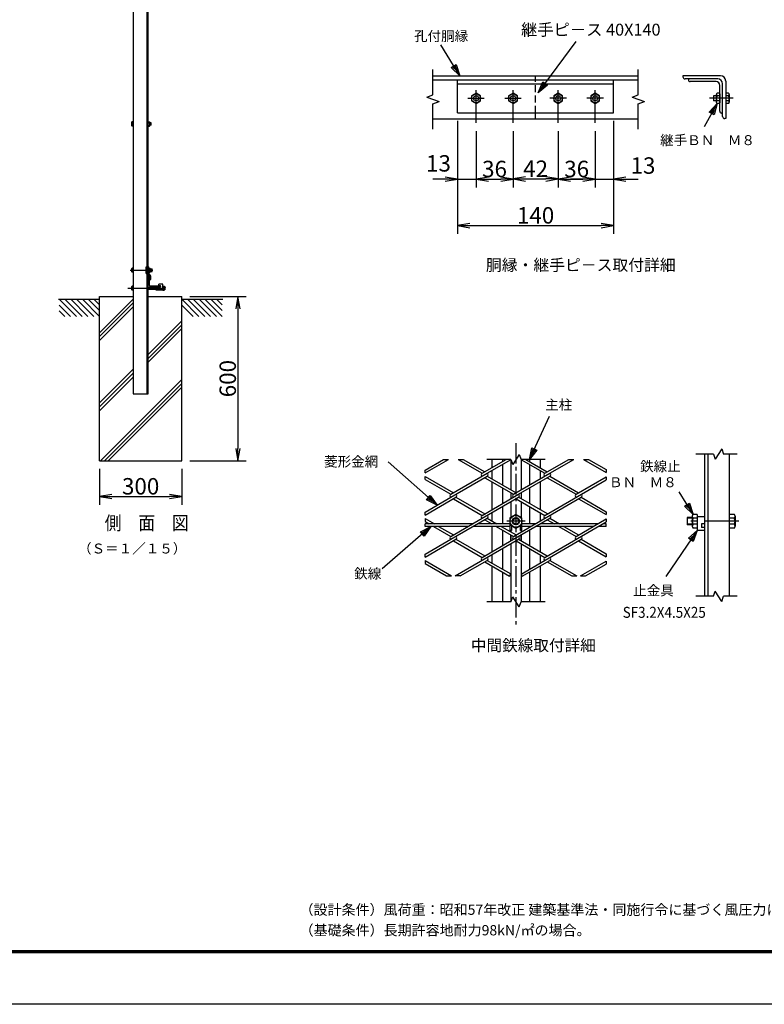
# Model space of a CAD drawing. Extents: x -47 to 8863, y 54 to 6354.
# Drawn here: x 4273 to 6993, y 54 to 3649 of the extents above; entities that cross this region are included whole.
import ezdxf
from ezdxf.enums import TextEntityAlignment as Align

# ---------------------------------------------------------------- set-up
doc = ezdxf.new("R2010")
doc.units = 0
doc.header["$LTSCALE"] = 100
doc.header["$MEASUREMENT"] = 0
doc.header["$PDMODE"] = 35
for name, pattern in [('CENTER', [2, 1.25, -0.25, 0.25, -0.25]), ('CENTER2', [1.125, 0.75, -0.125, 0.125, -0.125]), ('DASHED2', [0.375, 0.25, -0.125]), ('HIDDEN', [0.375, 0.25, -0.125])]:
    doc.linetypes.add(name, pattern=pattern)
doc.layers.get('0').update_dxf_attribs({"linetype": 'CONTINUOUS'})
doc.layers.get('DEFPOINTS').update_dxf_attribs({"linetype": 'CONTINUOUS'})
for name, color, linetype in [('1', 7, 'CONTINUOUS'), ('2', 7, 'CONTINUOUS'), ('D-TTL-TXT', 7, 'CONTINUOUS'), ('EXTCNT-L', 4, 'CONTINUOUS'), ('EXTCNT-LMEC0', 4, 'CONTINUOUS'), ('WAKU', 7, 'CONTINUOUS')]:
    doc.layers.add(name, color=color, linetype=linetype)
doc.styles.add('KNJYOKO', font='txt.shx', dxfattribs={"height": 1, "bigfont": 'bigfont'})
doc.styles.add('XT', font='txt.shx', dxfattribs={"width": 0.9, "bigfont": 'bigfont'})
doc.styles.add('ゴシック', font='txt')
doc.dimstyles.new('ISO1', dxfattribs={"dimscale": 15, "dimtxt": 4, "dimasz": 3, "dimexe": 2, "dimexo": 2, "dimgap": 0.5, "dimtad": 1, "dimdec": 1, "dimdsep": 46, "dimtxsty": 'XT', "dimblk": 'DARROWS', "dimcen": -1, "dimclrd": 2, "dimclre": 1, "dimclrt": 3, "dimadec": 0, "dimazin": 0, "dimtfac": 1, "dimtdec": 1, "dimtix": 1, "dimtmove": 2, "dimatfit": 3, "dimldrblk": 'DARROWS', "dimfxl": 1, "dimtvp": 0.875, "dimtolj": 1, "dimarcsym": 0})

# ---------------------------------------------------------------- blocks, each defined once
blk = doc.blocks.new('DARROWS')
at = {"color": 0}
for p, q in [((0, 0), (-1, 0.167)), ((-1, -0.167), (0, 0)), ((0, 0), (-0.999, 0))]:
    blk.add_line(p, q, dxfattribs=at)
blk = doc.blocks.new('*D22')
at = {"color": 1, "lineweight": -2, "transparency": 16777216}
for p, q in [((4564.5, 2008.4), (4564.5, 1877.7)), ((4864.5, 2008.4), (4864.5, 1877.7))]:
    blk.add_line(p, q, dxfattribs=at)
at = {"color": 2, "lineweight": -2, "transparency": 16777216}
blk.add_line((4609.5, 1907.7), (4819.5, 1907.7), dxfattribs=at)
at = {"layer": 'DEFPOINTS', "color": 0, "transparency": 16777216}
for p in [(4564.5, 2038.4), (4864.5, 2038.4), (4864.5, 1907.7)]:
    blk.add_point(p, dxfattribs=at)
at = {"color": 2, "lineweight": -2, "transparency": 16777216, "xscale": 45, "yscale": 45, "zscale": 45, "rotation": 180}
blk.add_blockref('DARROWS', (4564.5, 1907.7), dxfattribs=at)
at = {"color": 2, "lineweight": -2, "transparency": 16777216, "xscale": 45, "yscale": 45, "zscale": 45}
blk.add_blockref('DARROWS', (4864.5, 1907.7), dxfattribs=at)
at = {"color": 3, "transparency": 16777216, "insert": (4714.5, 1945.2), "char_height": 60, "attachment_point": 5, "style": 'XT'}
blk.add_mtext('\\A1;300', dxfattribs=at)
blk = doc.blocks.new('*D25')
at = {"layer": 'DEFPOINTS', "color": 0, "transparency": 16777216}
for p in [(4864.5, 2638.4), (4864.5, 2038.4), (5070.1, 2038.4)]:
    blk.add_point(p, dxfattribs=at)
at = {"layer": 'EXTCNT-L', "color": 1, "lineweight": -2, "transparency": 16777216}
for p, q in [((4894.5, 2638.4), (5100.1, 2638.4)), ((4894.5, 2038.4), (5100.1, 2038.4))]:
    blk.add_line(p, q, dxfattribs=at)
at = {"layer": 'EXTCNT-L', "color": 2, "lineweight": -2, "transparency": 16777216}
blk.add_line((5070.1, 2593.4), (5070.1, 2083.4), dxfattribs=at)
at = {"layer": 'EXTCNT-L', "color": 2, "lineweight": -2, "transparency": 16777216, "xscale": 45, "yscale": 45, "zscale": 45}
for p, rotation in [((5070.1, 2638.4), 90), ((5070.1, 2038.4), 270)]:
    blk.add_blockref('DARROWS', p, dxfattribs=dict(at, rotation=rotation))
at = {"layer": 'EXTCNT-L', "color": 3, "transparency": 16777216, "insert": (5032.6, 2338.4), "char_height": 60, "attachment_point": 5, "rotation": 90, "style": 'XT'}
blk.add_mtext('\\A1;600', dxfattribs=at)
blk = doc.blocks.new('*D65')
at = {"color": 1, "lineweight": -2, "transparency": 16777216}
for p, q in [((5939.7, 3242), (5939.7, 3036.4)), ((6074.7, 3242), (6074.7, 3036.4))]:
    blk.add_line(p, q, dxfattribs=at)
at = {"color": 2, "lineweight": -2, "transparency": 16777216}
blk.add_line((5984.7, 3066.4), (6029.7, 3066.4), dxfattribs=at)
at = {"layer": 'DEFPOINTS', "color": 0, "transparency": 16777216}
for p in [(5939.7, 3272), (6074.7, 3272), (6074.7, 3066.4)]:
    blk.add_point(p, dxfattribs=at)
at = {"color": 2, "lineweight": -2, "transparency": 16777216, "xscale": 45, "yscale": 45, "zscale": 45, "rotation": 180}
blk.add_blockref('DARROWS', (5939.7, 3066.4), dxfattribs=at)
at = {"color": 2, "lineweight": -2, "transparency": 16777216, "xscale": 45, "yscale": 45, "zscale": 45}
blk.add_blockref('DARROWS', (6074.7, 3066.4), dxfattribs=at)
at = {"color": 3, "transparency": 16777216, "insert": (6007.2, 3103.9), "char_height": 60, "attachment_point": 5, "style": 'XT'}
blk.add_mtext('\\A1;36', dxfattribs=at)
blk = doc.blocks.new('*D66')
at = {"color": 1, "lineweight": -2, "transparency": 16777216}
for p, q in [((6239.7, 3242), (6239.7, 3036.4)), ((6374.7, 3242), (6374.7, 3036.4))]:
    blk.add_line(p, q, dxfattribs=at)
at = {"color": 2, "lineweight": -2, "transparency": 16777216}
blk.add_line((6284.7, 3066.4), (6329.7, 3066.4), dxfattribs=at)
at = {"layer": 'DEFPOINTS', "color": 0, "transparency": 16777216}
for p in [(6239.7, 3272), (6374.7, 3272), (6374.7, 3066.4)]:
    blk.add_point(p, dxfattribs=at)
at = {"color": 2, "lineweight": -2, "transparency": 16777216, "xscale": 45, "yscale": 45, "zscale": 45, "rotation": 180}
blk.add_blockref('DARROWS', (6239.7, 3066.4), dxfattribs=at)
at = {"color": 2, "lineweight": -2, "transparency": 16777216, "xscale": 45, "yscale": 45, "zscale": 45}
blk.add_blockref('DARROWS', (6374.7, 3066.4), dxfattribs=at)
at = {"color": 3, "transparency": 16777216, "insert": (6307.2, 3103.9), "char_height": 60, "attachment_point": 5, "style": 'XT'}
blk.add_mtext('\\A1;36', dxfattribs=at)
blk = doc.blocks.new('*D67')
at = {"color": 1, "lineweight": -2, "transparency": 16777216}
for p, q in [((6074.7, 3242), (6074.7, 3037.4)), ((6239.7, 3242), (6239.7, 3037.4))]:
    blk.add_line(p, q, dxfattribs=at)
at = {"color": 2, "lineweight": -2, "transparency": 16777216}
blk.add_line((6119.7, 3067.4), (6194.7, 3067.4), dxfattribs=at)
at = {"layer": 'DEFPOINTS', "color": 0, "transparency": 16777216}
for p in [(6074.7, 3272), (6239.7, 3272), (6239.7, 3067.4)]:
    blk.add_point(p, dxfattribs=at)
at = {"color": 2, "lineweight": -2, "transparency": 16777216, "xscale": 45, "yscale": 45, "zscale": 45, "rotation": 180}
blk.add_blockref('DARROWS', (6074.7, 3067.4), dxfattribs=at)
at = {"color": 2, "lineweight": -2, "transparency": 16777216, "xscale": 45, "yscale": 45, "zscale": 45}
blk.add_blockref('DARROWS', (6239.7, 3067.4), dxfattribs=at)
at = {"color": 3, "transparency": 16777216, "insert": (6157.2, 3104.9), "char_height": 60, "attachment_point": 5, "style": 'XT'}
blk.add_mtext('\\A1;42', dxfattribs=at)
blk = doc.blocks.new('*D68')
at = {"color": 1, "lineweight": -2, "transparency": 16777216}
for p, q in [((6442.2, 3279.5), (6442.2, 3036.4)), ((6374.7, 3242), (6374.7, 3036.4))]:
    blk.add_line(p, q, dxfattribs=at)
at = {"color": 2, "lineweight": -2, "transparency": 16777216}
for p, q in [((6329.7, 3066.4), (6284.7, 3066.4)), ((6374.7, 3066.4), (6442.2, 3066.4)), ((6487.2, 3066.4), (6532.2, 3066.4))]:
    blk.add_line(p, q, dxfattribs=at)
at = {"layer": 'DEFPOINTS', "color": 0, "transparency": 16777216}
for p in [(6442.2, 3309.5), (6374.7, 3272), (6442.2, 3066.4)]:
    blk.add_point(p, dxfattribs=at)
at = {"color": 2, "lineweight": -2, "transparency": 16777216, "xscale": 45, "yscale": 45, "zscale": 45}
blk.add_blockref('DARROWS', (6374.7, 3066.4), dxfattribs=at)
at = {"color": 2, "lineweight": -2, "transparency": 16777216, "xscale": 45, "yscale": 45, "zscale": 45, "rotation": 180}
blk.add_blockref('DARROWS', (6442.2, 3066.4), dxfattribs=at)
at = {"color": 3, "transparency": 16777216, "insert": (6549.5, 3116.4), "char_height": 60, "attachment_point": 5, "style": 'XT'}
blk.add_mtext('\\A1;13', dxfattribs=at)
blk = doc.blocks.new('*D69')
at = {"color": 1, "lineweight": -2, "transparency": 16777216}
for p, q in [((5872.2, 3279.5), (5872.2, 2867)), ((6442.2, 3279.5), (6442.2, 2867))]:
    blk.add_line(p, q, dxfattribs=at)
at = {"color": 2, "lineweight": -2, "transparency": 16777216}
blk.add_line((5917.2, 2897), (6397.2, 2897), dxfattribs=at)
at = {"layer": 'DEFPOINTS', "color": 0, "transparency": 16777216}
for p in [(5872.2, 3309.5), (6442.2, 3309.5), (6442.2, 2897)]:
    blk.add_point(p, dxfattribs=at)
at = {"color": 2, "lineweight": -2, "transparency": 16777216, "xscale": 45, "yscale": 45, "zscale": 45, "rotation": 180}
blk.add_blockref('DARROWS', (5872.2, 2897), dxfattribs=at)
at = {"color": 2, "lineweight": -2, "transparency": 16777216, "xscale": 45, "yscale": 45, "zscale": 45}
blk.add_blockref('DARROWS', (6442.2, 2897), dxfattribs=at)
at = {"color": 3, "transparency": 16777216, "insert": (6157.2, 2934.5), "char_height": 60, "attachment_point": 5, "style": 'XT'}
blk.add_mtext('\\A1;140', dxfattribs=at)
blk = doc.blocks.new('*D70')
at = {"color": 1, "lineweight": -2, "transparency": 16777216}
for p, q in [((5872.2, 3279.5), (5872.2, 3036.4)), ((5939.7, 3242), (5939.7, 3036.4))]:
    blk.add_line(p, q, dxfattribs=at)
at = {"color": 2, "lineweight": -2, "transparency": 16777216}
for p, q in [((5827.2, 3066.4), (5782.2, 3066.4)), ((5872.2, 3066.4), (5939.7, 3066.4)), ((5984.7, 3066.4), (6029.7, 3066.4))]:
    blk.add_line(p, q, dxfattribs=at)
at = {"layer": 'DEFPOINTS', "color": 0, "transparency": 16777216}
for p in [(5872.2, 3309.5), (5939.7, 3272), (5939.7, 3066.4)]:
    blk.add_point(p, dxfattribs=at)
at = {"color": 2, "lineweight": -2, "transparency": 16777216, "xscale": 45, "yscale": 45, "zscale": 45}
blk.add_blockref('DARROWS', (5872.2, 3066.4), dxfattribs=at)
at = {"color": 2, "lineweight": -2, "transparency": 16777216, "xscale": 45, "yscale": 45, "zscale": 45, "rotation": 180}
blk.add_blockref('DARROWS', (5939.7, 3066.4), dxfattribs=at)
at = {"color": 3, "transparency": 16777216, "insert": (5802.5, 3124.4), "char_height": 60, "attachment_point": 5, "style": 'XT'}
blk.add_mtext('\\A1;13', dxfattribs=at)
blk = doc.blocks.new('*C40')
at = {"layer": '1', "color": 4, "linetype": 'Continuous'}
for p, q in [((5835.806209, 1867.185855), (5656.736396, 2025.306115)), ((5797.373348, 1887.114852), (5811.273212, 1902.856317)), ((5835.806209, 1867.185855), (5797.373348, 1887.114852)), ((5820.064744, 1881.08572), (5800.848314, 1891.050218)), ((5807.798246, 1898.920951), (5820.064744, 1881.08572)), ((5811.273212, 1902.856317), (5835.806209, 1867.185855))]:
    blk.add_line(p, q, dxfattribs=at)
blk = doc.blocks.new('*C43')
at = {"layer": '1', "color": 4, "linetype": 'Continuous'}
for p, q in [((5813.649533, 1789.862023), (5635.210518, 1634.492007)), ((5775.079108, 1770.200587), (5813.649533, 1789.862023)), ((5788.869246, 1754.362909), (5775.079108, 1770.200587)), ((5778.526643, 1766.241168), (5797.811855, 1776.071886)), ((5797.811855, 1776.071886), (5785.421711, 1758.322329)), ((5813.649533, 1789.862023), (5788.869246, 1754.362909))]:
    blk.add_line(p, q, dxfattribs=at)
blk = doc.blocks.new('*C39')
at = {"layer": '1', "color": 4, "linetype": 'Continuous'}
for p, q in [((6173.422001, 2034.205956), (6247.00064, 2192.464918)), ((6173.422001, 2034.205956), (6181.607455, 2076.717696)), ((6200.649985, 2067.864337), (6173.422001, 2034.205956)), ((6181.607455, 2076.717696), (6200.649985, 2067.864337)), ((6182.275361, 2053.248486), (6186.368087, 2074.504356)), ((6195.889353, 2070.077676), (6182.275361, 2053.248486))]:
    blk.add_line(p, q, dxfattribs=at)
blk = doc.blocks.new('*C42')
at = {"layer": '1', "color": 4, "linetype": 'Continuous'}
for p, q in [((6786.454952, 1775.368997), (6728.681976, 1691.034744)), ((6754.056123, 1746.653747), (6786.454952, 1775.368997)), ((6786.454952, 1775.368997), (6771.380809, 1734.785504)), ((6771.380809, 1734.785504), (6754.056123, 1746.653747)), ((6758.387295, 1743.686686), (6774.586709, 1758.044311)), ((6774.586709, 1758.044311), (6767.049638, 1737.752565))]:
    blk.add_line(p, q, dxfattribs=at)
blk = doc.blocks.new('*C41')
at = {"layer": '1', "color": 4, "linetype": 'Continuous'}
for p, q in [((6771.122159, 1833.702276), (6719.93045, 1916.222183)), ((6740.058976, 1863.857348), (6757.90409, 1874.927661)), ((6753.442812, 1872.160083), (6760.051846, 1851.54739)), ((6757.90409, 1874.927661), (6771.122159, 1833.702276)), ((6771.122159, 1833.702276), (6740.058976, 1863.857348)), ((6760.051846, 1851.54739), (6744.520255, 1866.624927))]:
    blk.add_line(p, q, dxfattribs=at)

msp = doc.modelspace()

# ---------------------------------------------------------------- linework, layer by layer
for p, q in [((4741.52765, 2723.20572), (4741.52765, 2678.20572)), ((4742.52765, 2717.90572), (4741.52765, 2717.90572)), ((4745.52765, 2714.90572), (4745.52765, 2679.90572)), ((4741.52765, 2672.90572), (4786.52765, 2672.90572)), ((4748.52765, 2676.90572), (4783.52765, 2676.90572)), ((4785.14347, 2672.50664), (4770.74347, 2672.50664)), ((4770.74347, 2661.10664), (4770.74347, 2672.50664)), ((4795.74347, 2661.10664), (4770.74347, 2661.10664)), ((4780.74347, 2677.70664), (4780.74347, 2682.70664)), ((4795.74347, 2682.70664), (4780.74347, 2682.70664)), ((4785.14347, 2677.70664), (4780.74347, 2677.70664)), ((4786.52765, 2672.90572), (4786.52765, 2673.90572)), ((4795.74347, 2661.10664), (4795.74347, 2682.70664))]:
    msp.add_line(p, q)
at = {"linetype": 'DASHED2'}
msp.add_line((4795.74347, 2664.30664), (4770.74347, 2664.30664), dxfattribs=at)
for centre, radius, start, end in [((4742.52765, 2714.90572), 3, 0, 90), ((4748.52765, 2679.90572), 3, 180, 270), ((4783.52765, 2673.90572), 3, 0, 90), ((4785.14347, 2675.10664), 2.6, 270, 90)]:
    msp.add_arc(centre, radius, start, end)
at = {"layer": '1', "color": 7, "linetype": 'Continuous'}
for p, q in [((4687.52681, 5653.40542), (4687.5273, 2283.4061)), ((4738.02663, 2283.40668), (4738.02614, 5653.40542)), ((4741.52666, 2283.40672), (4741.5262, 5653.40542)), ((5782.18507, 3444.45707), (6532.18502, 3444.45707)), ((5782.18507, 3429.45707), (6532.18502, 3429.45707)), ((5872.18506, 3309.45708), (5872.18506, 3429.45707)), ((6157.18459, 3429.45707), (6157.18459, 3444.45707)), ((6442.18503, 3309.45708), (6442.18503, 3429.45707)), ((5872.18506, 3414.45707), (6442.18503, 3414.45707)), ((5939.68506, 3380.58027), (5923.55667, 3371.26844)), ((5955.81345, 3371.26844), (5939.68506, 3380.58027)), ((6074.68505, 3380.58027), (6058.55667, 3371.26844)), ((6090.81344, 3371.26844), (6074.68505, 3380.58027)), ((6239.68504, 3380.58027), (6223.55665, 3371.26844)), ((6255.81343, 3371.26844), (6239.68504, 3380.58027)), ((6374.68503, 3380.58027), (6358.55665, 3371.26844)), ((6390.81342, 3371.26844), (6374.68503, 3380.58027)), ((6830.09394, 3380.57981), (6820.19617, 3380.57981)), ((6861.87555, 3380.57981), (6851.72052, 3380.57981)), ((5923.55667, 3371.26844), (5923.55667, 3352.64479)), ((5923.55667, 3352.64479), (5939.68506, 3343.33296)), ((5939.68506, 3343.33296), (5955.81345, 3352.64479)), ((5955.81345, 3352.64479), (5955.81345, 3371.26844)), ((6058.55667, 3371.26844), (6058.55667, 3352.64479)), ((6058.55667, 3352.64479), (6074.68505, 3343.33296)), ((6074.68505, 3343.33296), (6090.81344, 3352.64479)), ((6090.81344, 3352.64479), (6090.81344, 3371.26844)), ((6223.55665, 3371.26844), (6223.55665, 3352.64479)), ((6223.55665, 3352.64479), (6239.68504, 3343.33296)), ((6239.68504, 3343.33296), (6255.81343, 3352.64479)), ((6255.81343, 3352.64479), (6255.81343, 3371.26844)), ((6358.55665, 3371.26844), (6358.55665, 3352.64479)), ((6358.55665, 3352.64479), (6374.68503, 3343.33296)), ((6374.68503, 3343.33296), (6390.81342, 3352.64479)), ((6390.81342, 3352.64479), (6390.81342, 3371.26844)), ((6817.19462, 3371.26844), (6806.97367, 3371.26844)), ((6817.19553, 3352.64479), (6806.97367, 3352.64479)), ((6830.09348, 3371.26844), (6820.1948, 3371.26844)), ((6830.09394, 3352.64479), (6820.19617, 3352.64479)), ((6861.71808, 3371.26844), (6851.72052, 3371.2689)), ((6861.82749, 3352.64479), (6851.72052, 3352.64479)), ((6864.78418, 3375.96327), (6864.7851, 3348.03282)), ((5872.18506, 3309.45708), (6442.18503, 3309.45708)), ((6157.18505, 3286.95708), (6157.18505, 3309.45708)), ((6830.09394, 3343.33342), (6820.19709, 3343.33342)), ((6861.7634, 3343.33296), (6851.72052, 3343.33296)), ((5782.18507, 3286.95708), (6532.18502, 3286.95708)), ((4734.72767, 2722.4067), (4734.72788, 2746.40677)), ((4734.72788, 2746.4067), (4738.02762, 2746.40669)), ((4741.52767, 2722.40664), (4741.52788, 2746.40671)), ((4741.52768, 2746.40669), (4744.72788, 2746.40669)), ((4744.72768, 2723.37549), (4744.72788, 2746.40669)), ((4749.81211, 2739.20662), (4756.41198, 2739.20662)), ((4756.4118, 2729.60666), (4756.41198, 2739.20662)), ((4734.72767, 2722.4067), (4738.02761, 2722.4067)), ((4748.52767, 2711.90669), (4741.52767, 2722.40662)), ((4751.72767, 2712.87558), (4744.72768, 2723.37549)), ((4748.52683, 2700.90696), (4748.52767, 2711.90669)), ((4748.52683, 2700.90696), (4751.72683, 2700.90695)), ((4749.81193, 2729.60666), (4756.4118, 2729.60666)), ((4751.72683, 2700.90669), (4751.72766, 2712.87559)), ((4414.52824, 2628.40609), (4564.52823, 2628.40609)), ((4564.5264, 2638.40433), (4687.52721, 2638.40715)), ((4564.5264, 2038.40619), (4564.5264, 2638.40548)), ((4741.52659, 2638.40639), (4864.52639, 2638.40639)), ((4864.52685, 2038.40619), (4864.52639, 2638.40639)), ((4864.5273, 2628.40609), (5014.52729, 2628.40609)), ((4687.52727, 2283.4061), (4741.52666, 2283.40672)), ((6774.46293, 2063.09092), (6774.46248, 1543.40307)), ((6786.46275, 2063.09092), (6786.46275, 1543.40307)), ((6864.46293, 2063.09092), (6864.46247, 1543.40307)), ((4564.5264, 2038.40619), (4864.52685, 2038.40619)), ((5753.57997, 2004.53036), (5820.3686, 2043.09099)), ((5753.57997, 1993.77772), (5838.99272, 2043.09077)), ((5874.58338, 2043.09099), (5961.88486, 1992.68733)), ((5893.2075, 2043.09099), (5971.19715, 1998.06376)), ((5961.8844, 1992.6871), (6049.18588, 2043.09077)), ((5980.50852, 1992.68733), (6067.80954, 2043.09077)), ((5997.2439, 2043.09099), (5997.2439, 2013.10221)), ((6035.83383, 2024.62939), (6035.83154, 1949.99377)), ((6035.83429, 2043.09099), (6035.83383, 2035.38203)), ((6066.66375, 2043.09099), (6066.66421, 1932.19272)), ((6103.40112, 2043.09077), (6190.70259, 1992.68733)), ((6103.91198, 2043.09099), (6103.91152, 1931.82582)), ((6122.02432, 2043.09077), (6200.01396, 1998.0633)), ((6134.76296, 2043.09099), (6134.7625, 2035.73611)), ((6134.76296, 2024.98461), (6134.76296, 1949.63786)), ((6173.33321, 2043.09099), (6173.33321, 2013.46728)), ((6190.70259, 1992.68733), (6278.00361, 2043.09077)), ((6209.32671, 1992.68756), (6296.62864, 2043.09099)), ((6332.2216, 2043.09077), (6415.10428, 1995.23776)), ((6350.84113, 2043.09077), (6415.10428, 2005.98925)), ((5753.57951, 1980.84452), (5856.78828, 1921.25697)), ((5847.47554, 1905.12836), (5980.50897, 1981.93492)), ((5847.47599, 1915.88054), (5980.50897, 1992.6871)), ((5980.50852, 1981.93492), (6085.60556, 1921.25697)), ((5997.24435, 2002.3498), (5997.24435, 1972.27198)), ((6076.29419, 1915.88077), (6209.32717, 1992.68756)), ((6094.91693, 1915.88077), (6209.32625, 1981.93492)), ((6173.33321, 2002.71578), (6173.33275, 1971.90577)), ((6209.32671, 1981.93514), (6314.42375, 1921.2572)), ((6305.11192, 1915.88122), (6415.10428, 1979.3854)), ((5753.57951, 1970.09166), (5847.47599, 1915.88077)), ((5971.19669, 1976.55871), (6076.29419, 1915.88077)), ((5997.24481, 1961.51934), (5997.24527, 1859.48955)), ((6173.3323, 1961.15382), (6173.33138, 1859.85576)), ((6190.70305, 1839.07421), (6415.10428, 1968.63276)), ((6200.01488, 1976.55917), (6305.11192, 1915.88122)), ((5961.88532, 1839.07444), (6094.91738, 1915.88077)), ((6035.83154, 1939.24159), (6035.82971, 1881.76662)), ((6066.66421, 1921.44054), (6066.66421, 1899.56882)), ((6103.91152, 1921.07387), (6103.91152, 1899.93503)), ((6134.76296, 1938.88614), (6134.76296, 1882.12344)), ((5753.57951, 1850.91724), (5847.47599, 1905.12813)), ((5753.57997, 1840.16483), (5866.09965, 1905.12836)), ((5856.78782, 1899.75215), (5961.88532, 1839.07444)), ((5866.09965, 1905.12836), (5971.19715, 1844.45041)), ((5961.88532, 1828.32203), (6094.91738, 1905.12859)), ((6035.82925, 1871.01398), (6035.82742, 1807.74715)), ((6066.66421, 1888.81641), (6066.66375, 1831.8349)), ((6076.29419, 1762.26811), (6323.73558, 1905.12881)), ((6085.6051, 1899.75238), (6190.70259, 1839.07444)), ((6200.44106, 1844.20414), (6094.91738, 1905.12813)), ((6103.91152, 1889.18285), (6103.91152, 1831.83628)), ((6134.76296, 1871.37103), (6134.7625, 1807.74715)), ((6314.42421, 1899.75238), (6415.10428, 1841.62487)), ((6323.73558, 1905.12836), (6415.10383, 1852.37659)), ((5997.24527, 1848.73737), (5997.24573, 1818.65864)), ((6085.28833, 1842.588), (6063.63748, 1830.08785)), ((6106.93917, 1830.08785), (6085.28833, 1842.588)), ((6173.33184, 1849.10358), (6173.33138, 1818.29242)), ((6729.46294, 1835.50434), (6729.46294, 1799.67106)), ((6747.79591, 1842.58754), (6732.46312, 1842.58731)), ((6747.79637, 1842.58754), (6747.79591, 1784.25404)), ((6774.46293, 1834.25419), (6747.79637, 1834.25419)), ((6883.12412, 1842.58777), (6864.46293, 1842.58754)), ((6886.12888, 1835.51143), (6886.12934, 1799.65664)), ((5753.57997, 1827.2314), (5787.32722, 1807.74715)), ((5753.57997, 1816.47922), (5768.70357, 1807.74715)), ((5926.24842, 1807.74738), (5753.57997, 1807.74715)), ((5910.65974, 1798.74706), (5753.57997, 1798.74706)), ((5784.29362, 1798.74706), (5847.47554, 1762.26765)), ((5802.91636, 1798.74706), (5856.78828, 1767.64408)), ((5847.47599, 1751.51547), (5980.50852, 1828.32203)), ((5847.47599, 1762.26788), (5961.88486, 1828.32203)), ((6063.63794, 1798.74729), (5929.28339, 1798.74706)), ((6063.63794, 1807.74715), (5944.87207, 1807.74738)), ((5971.19715, 1822.94559), (5997.5213, 1807.74738)), ((5980.50897, 1828.32157), (6016.14404, 1807.74738)), ((5997.24527, 1798.74706), (5997.24664, 1705.87712)), ((5997.24573, 1807.906), (5997.24573, 1807.74738)), ((6013.10953, 1798.74706), (6076.29419, 1762.26765)), ((6031.73227, 1798.74706), (6085.60601, 1767.64408)), ((6035.82742, 1798.74706), (6035.82696, 1796.3834)), ((6063.63748, 1830.08785), (6063.63794, 1784.25426)), ((6063.63748, 1805.088), (6085.28833, 1792.58785)), ((6068.63809, 1802.20089), (6068.63809, 1784.25426)), ((6074.6206, 1798.74706), (6068.63809, 1798.74683)), ((6076.29373, 1751.51524), (6209.32625, 1828.3218)), ((6085.28833, 1792.58785), (6106.93917, 1805.088)), ((6101.93948, 1798.74729), (6095.95651, 1798.74706)), ((6101.93948, 1784.25404), (6101.93948, 1802.20135)), ((6106.93963, 1784.25404), (6106.93917, 1830.08785)), ((6155.06569, 1807.74715), (6106.93963, 1807.74738)), ((6139.47793, 1798.74729), (6106.93963, 1798.74729)), ((6134.76296, 1798.74729), (6134.76296, 1796.02543)), ((6368.29612, 1798.74706), (6158.10158, 1798.74729)), ((6173.33184, 1798.74729), (6173.33046, 1706.2431)), ((6383.88434, 1807.74715), (6173.69072, 1807.74761)), ((6190.70259, 1685.46086), (6415.10383, 1815.01941)), ((6200.01488, 1822.94582), (6226.33812, 1807.74738)), ((6209.32625, 1828.3218), (6244.96178, 1807.74738)), ((6241.92863, 1798.74706), (6305.11192, 1762.26788)), ((6260.55138, 1798.74706), (6314.42329, 1767.64385)), ((6305.11192, 1762.26788), (6415.10383, 1825.7716)), ((6415.10428, 1798.74706), (6386.91932, 1798.74706)), ((6415.10428, 1807.74715), (6402.50754, 1807.74692)), ((6711.1295, 1830.92075), (6711.12904, 1804.25419)), ((6729.46202, 1804.25419), (6711.12904, 1804.25419)), ((6729.46248, 1830.92075), (6711.1295, 1830.92075)), ((6747.79591, 1806.75426), (6732.4622, 1806.75403)), ((6747.79637, 1828.42136), (6732.46266, 1828.42113)), ((6762.79591, 1807.58739), (6762.79637, 1794.25411)), ((6774.46248, 1807.58716), (6762.79591, 1807.58739)), ((6883.1081, 1828.42113), (6864.46247, 1828.42113)), ((6883.1319, 1806.75426), (6864.46247, 1806.75426)), ((6035.82696, 1785.63099), (6035.82513, 1728.15075)), ((6068.63855, 1784.25426), (6063.63839, 1784.25426)), ((6066.66421, 1784.25404), (6066.66421, 1778.58006)), ((6066.66421, 1767.82765), (6066.66467, 1745.9557)), ((6066.66467, 1745.9557), (6066.66513, 1767.82673)), ((6106.93963, 1784.25404), (6101.93948, 1784.25404)), ((6103.91152, 1784.25404), (6103.91107, 1778.2127)), ((6103.91107, 1767.46052), (6103.91152, 1746.32214)), ((6103.91198, 1746.32237), (6103.91244, 1767.46075)), ((6134.76296, 1785.27256), (6134.76296, 1728.5101)), ((6747.79591, 1792.58785), (6732.4622, 1792.58762)), ((6774.46248, 1784.25404), (6747.79591, 1784.25404)), ((6774.46248, 1794.25411), (6762.79637, 1794.25411)), ((6883.18134, 1792.58762), (6864.46247, 1792.58762)), ((5753.57951, 1686.55194), (5866.09919, 1751.51524)), ((5753.57997, 1697.30389), (5847.47599, 1751.51524)), ((5856.78736, 1746.13926), (5961.8844, 1685.46132)), ((5863.22444, 1617.74755), (6094.91738, 1751.51524)), ((5866.09965, 1751.51547), (5971.19715, 1690.83752)), ((5961.88486, 1685.46132), (6076.29419, 1751.51524)), ((6066.66421, 1735.20329), (6066.66467, 1624.96671)), ((6085.60601, 1746.13926), (6190.70259, 1685.46109)), ((6094.91784, 1751.51524), (6200.01488, 1690.83729)), ((6103.91152, 1735.56973), (6103.91152, 1624.60004)), ((6103.91198, 1624.60027), (6323.73512, 1751.5157)), ((6314.42375, 1746.13903), (6415.10383, 1688.01083)), ((6323.73512, 1751.51501), (6415.10383, 1698.76324)), ((5997.24664, 1695.12494), (5997.24664, 1665.04483)), ((6035.82467, 1717.39834), (6035.82239, 1642.77326)), ((6134.76296, 1717.75769), (6134.76296, 1642.41231)), ((6173.33046, 1695.49069), (6173.33046, 1664.67885)), ((5753.57951, 1662.86656), (5831.72755, 1617.74755)), ((5753.57997, 1673.61851), (5850.35075, 1617.74755)), ((5881.84809, 1617.74755), (5980.50852, 1674.70891)), ((5971.19623, 1669.3327), (6062.0083, 1616.90297)), ((5980.50852, 1674.70891), (6066.66421, 1624.96694)), ((5997.24664, 1654.29242), (5997.24756, 1523.40315)), ((6108.5679, 1616.53585), (6209.32671, 1674.70914)), ((6173.33001, 1653.92621), (6173.32909, 1523.40315)), ((6200.01442, 1669.33293), (6289.36256, 1617.74755)), ((6209.32625, 1674.70914), (6307.98622, 1617.74755)), ((6320.86036, 1617.74755), (6415.10383, 1672.15893)), ((6339.48493, 1617.74755), (6415.10428, 1661.40607)), ((6035.82239, 1632.0213), (6035.81872, 1523.40337)), ((6066.66467, 1624.96671), (6066.66513, 1523.40337)), ((6103.91152, 1624.60004), (6103.91152, 1523.40315)), ((6134.7625, 1631.6599), (6134.76296, 1523.40337))]:
    msp.add_line(p, q, dxfattribs=at)
at = {"layer": '1', "color": 4, "linetype": 'Continuous'}
for p, q in [((6166.9052, 3382.1948), (6305.44141, 3569.5831)), ((5880.19547, 3444.45707), (5810.92713, 3556.93051)), ((5782.18507, 3374.58586), (5782.18507, 3466.95707)), ((5849.23046, 3474.71294), (5867.11146, 3485.7252)), ((5880.19547, 3444.45707), (5849.23046, 3474.71294)), ((5869.18322, 3462.33807), (5853.70071, 3477.46601)), ((5862.64121, 3482.97213), (5869.18322, 3462.33807)), ((5867.11146, 3485.7252), (5880.19547, 3444.45707)), ((6532.18502, 3374.58586), (6532.18502, 3466.95707)), ((6166.9052, 3382.1948), (6183.43017, 3422.20949)), ((6179.38927, 3399.08113), (6187.65175, 3419.08847)), ((6183.43017, 3422.20949), (6200.31649, 3409.72542)), ((6200.31649, 3409.72542), (6166.9052, 3382.1948)), ((6196.09491, 3412.84644), (6179.38927, 3399.08113)), ((5759.68507, 3366.39646), (5782.18507, 3374.58586)), ((5759.68507, 3366.39646), (5804.68461, 3350.01814)), ((5782.18461, 3341.82829), (5804.68507, 3350.01814)), ((6509.68502, 3366.39646), (6532.18502, 3374.58586)), ((6509.68502, 3366.39646), (6554.68502, 3350.01814)), ((6532.18502, 3341.82829), (6554.68502, 3350.01814)), ((5782.18507, 3249.45708), (5782.18507, 3341.82829)), ((6532.18502, 3249.45708), (6532.18502, 3341.82829)), ((6820.19709, 3343.33342), (6772.8625, 3258.07997)), ((6790.62949, 3311.71054), (6820.19709, 3343.33342)), ((6808.98938, 3301.51671), (6790.62949, 3311.71054)), ((6795.21946, 3309.16208), (6810.00326, 3324.97352)), ((6810.00326, 3324.97352), (6804.39941, 3304.06517)), ((6820.19709, 3343.33342), (6808.98938, 3301.51671)), ((4749.81194, 2738.24661), (4756.41214, 2738.24669)), ((4749.81193, 2730.56659), (4756.41197, 2730.56659)), ((4416.80802, 2628.40609), (4479.67911, 2565.535)), ((4438.02078, 2628.40609), (4500.89187, 2565.535)), ((4459.23447, 2628.40609), (4522.10556, 2565.535)), ((4480.44723, 2628.40609), (4543.31832, 2565.535)), ((4501.66092, 2628.40609), (4564.53201, 2565.535)), ((4522.8746, 2628.40609), (4564.53201, 2586.74868)), ((4544.08828, 2628.40609), (4564.53201, 2607.96236)), ((4687.52721, 2628.91012), (4564.5264, 2505.9069)), ((4864.52639, 2628.40609), (4927.39748, 2565.53408)), ((4885.73916, 2628.40609), (4948.61024, 2565.53408)), ((4906.95284, 2628.40609), (4969.82393, 2565.53408)), ((4928.16561, 2628.40609), (4991.03669, 2565.53408)), ((4949.37929, 2628.40609), (5012.25038, 2565.53408)), ((4970.59297, 2628.40609), (5012.25038, 2586.74777)), ((4991.80665, 2628.40609), (5012.25038, 2607.96145)), ((4416.80802, 2607.19241), (4458.46542, 2565.535)), ((4687.52721, 2614.76793), (4564.5264, 2491.7639)), ((4687.52722, 2600.62455), (4564.5264, 2477.62293)), ((4864.52639, 2607.19241), (4906.18379, 2565.53408)), ((4416.80802, 2585.9801), (4437.25403, 2565.535)), ((4741.52665, 2426.40633), (4864.52648, 2549.40678)), ((4741.52665, 2412.26356), (4864.52649, 2535.26434)), ((4741.52666, 2398.12112), (4864.52651, 2521.1216)), ((4564.5264, 2249.40518), (4687.52729, 2372.40669)), ((4564.5264, 2235.26196), (4687.52729, 2358.26379)), ((4564.5264, 2221.11996), (4687.52729, 2344.12148)), ((4567.88967, 2038.40619), (4864.5267, 2335.04792)), ((4582.03229, 2038.40619), (4864.52671, 2320.90597)), ((4596.17349, 2038.40619), (4864.52672, 2306.76364)), ((6097.13387, 2061.71465), (6073.44323, 2024.46734)), ((6097.13387, 2061.71465), (6103.91198, 2043.09099)), ((6806.57597, 2063.09069), (6742.59068, 2063.09069)), ((6806.57597, 2063.09069), (6813.35453, 2044.46703)), ((6837.04472, 2081.71434), (6813.35453, 2044.46703)), ((6837.04472, 2081.71434), (6843.82328, 2063.09069)), ((6893.15372, 2063.09046), (6843.82328, 2063.09069)), ((5820.3686, 2043.09099), (5838.99272, 2043.09077)), ((5874.58338, 2043.09099), (5893.2075, 2043.09099)), ((6066.66513, 2043.09099), (5978.62619, 2043.09099)), ((6066.66513, 2043.09099), (6073.44323, 2024.46734)), ((6191.95137, 2043.09099), (6103.91198, 2043.09099)), ((6278.00361, 2043.09077), (6296.62864, 2043.09099)), ((6332.2216, 2043.09077), (6350.84113, 2043.09077)), ((5753.57951, 1970.09166), (5753.57951, 1980.84452)), ((5753.57997, 1993.77772), (5753.57997, 2004.53036)), ((6415.10428, 2005.98925), (6415.10428, 1995.23776)), ((6415.10428, 1979.3854), (6415.10428, 1968.63276)), ((5753.57997, 1840.16483), (5753.57951, 1850.91724)), ((6415.10383, 1852.37659), (6415.10428, 1841.62487)), ((5753.57997, 1827.2314), (5753.57997, 1816.47922)), ((5753.57997, 1798.74706), (5753.57997, 1807.74715)), ((6415.10383, 1825.7716), (6415.10383, 1815.01941)), ((6415.10428, 1798.74706), (6415.10428, 1807.74715)), ((6729.46248, 1806.92089), (6711.12859, 1806.92066)), ((6729.46248, 1828.25428), (6711.12904, 1828.25428)), ((5753.57951, 1686.55194), (5753.57997, 1697.30389)), ((6415.10383, 1698.76324), (6415.10383, 1688.01083)), ((5753.57997, 1673.61851), (5753.57951, 1662.86656)), ((6415.10383, 1672.15893), (6415.10428, 1661.40607)), ((6062.0083, 1616.90297), (6066.66421, 1624.96694)), ((6103.91198, 1624.60027), (6108.5679, 1616.53585)), ((5831.72755, 1617.74755), (5850.35075, 1617.74755)), ((5881.84809, 1617.74755), (5863.22444, 1617.74755)), ((6289.36256, 1617.74755), (6307.98622, 1617.74755)), ((6320.86036, 1617.74755), (6339.48493, 1617.74755)), ((6806.57597, 1543.40307), (6813.35453, 1562.02672)), ((6837.04472, 1524.77941), (6813.35453, 1562.02672)), ((6066.66513, 1523.40337), (5978.62619, 1523.40337)), ((6066.66513, 1523.40337), (6073.44323, 1542.02703)), ((6097.13387, 1504.77972), (6073.44323, 1542.02703)), ((6097.13387, 1504.77972), (6103.91198, 1523.40337)), ((6191.95137, 1523.40337), (6103.91198, 1523.40337)), ((6806.57597, 1543.40307), (6742.59068, 1543.40307)), ((6837.04472, 1524.77941), (6843.82328, 1543.40307)), ((6893.15372, 1543.4033), (6843.82328, 1543.40307))]:
    msp.add_line(p, q, dxfattribs=at)
at = {"layer": '1', "color": 4, "linetype": 'HIDDEN'}
msp.add_line((6157.18505, 3309.45708), (6157.18459, 3429.45707), dxfattribs=at)
at = {"layer": '1', "color": 4, "linetype": 'CENTER'}
for p, q in [((5939.68506, 3271.95708), (5939.68506, 3391.95707)), ((6074.68505, 3271.95708), (6074.68505, 3391.95707)), ((6239.68504, 3271.95708), (6239.68504, 3391.95707)), ((6374.68503, 3271.95708), (6374.68503, 3391.95707)), ((5909.68506, 3361.95707), (5969.68506, 3361.95707)), ((6044.68505, 3361.95707), (6104.68505, 3361.95707)), ((6269.68504, 3361.95707), (6209.68504, 3361.95707)), ((6404.68503, 3361.95707), (6344.68503, 3361.95707)), ((6878.92084, 3361.95707), (6792.10139, 3361.95707)), ((4676.19829, 2734.4067), (4759.26378, 2734.40664)), ((4667.52857, 2668.40664), (4812.28044, 2668.40664)), ((4697.43627, 2668.40662), (4797.5265, 2668.40639)), ((6119.52676, 1817.5877), (6051.57358, 1817.5877)), ((6899.27585, 1817.58747), (6707.41841, 1817.58747))]:
    msp.add_line(p, q, dxfattribs=at)
at = {"layer": '1', "color": 4, "linetype": 'CENTER2'}
msp.add_line((6085.28833, 2103.26723), (6085.28833, 1440.66855), dxfattribs=at)
at = {"layer": '1', "color": 7, "linetype": 'Continuous'}
for centre, radius in [((5939.68552, 3361.95616), 16.12864), ((5939.68506, 3361.95662), 9.31181), ((6074.68551, 3361.95616), 16.12864), ((6074.68505, 3361.95662), 9.31181), ((6239.6855, 3361.95616), 16.12864), ((6239.68504, 3361.95662), 9.31181), ((6374.68549, 3361.95616), 16.12864), ((6374.68503, 3361.95662), 9.31181), ((6085.28833, 1817.58793), 21.65066), ((6085.28833, 1817.5877), 13.33333)]:
    msp.add_circle(centre, radius, dxfattribs=at)
at = {"layer": '1', "color": 4, "linetype": 'Continuous'}
msp.add_circle((6085.28833, 1817.5877), 10.66667, dxfattribs=at)
at = {"layer": '1', "color": 7, "linetype": 'Continuous'}
for centre, radius, start, end in [((6816.16328, 3408.90073), 13.93181, 0, 90), ((6822.41633, 3415.15379), 17.58248, 0, 90), ((6832.185, 3424.922), 19.53609, 0, 90), ((6822.93726, 3376.00447), 5.51652, 120.925803, 239.926392), ((6859.04108, 3376.00447), 5.51652, 300.073332, 59.073915), ((6833.19437, 3361.86232), 15.99318, 144.111556, 215.341935), ((6822.46577, 3348.06852), 5.20967, 116.379058, 244.402222), ((6848.78397, 3361.86232), 15.99318, 324.657714, 35.888093), ((6859.51258, 3348.06852), 5.20967, 295.596892, 63.620057), ((4798.06666, 2668.52539), 6.8781, 293.49928814, 65.97129814), ((5964.98896, 1987.31112), 6.20787, 120.001609, 239.998383), ((5977.40488, 1987.31135), 6.20787, 300.001677, 59.998322), ((6193.80669, 1987.31112), 6.20787, 120.001609, 239.998383), ((6206.22216, 1987.31112), 6.20787, 300.001677, 59.998322), ((5850.58009, 1910.50456), 6.20787, 120.001609, 239.998383), ((5862.99601, 1910.50456), 6.20787, 300.001677, 59.998322), ((6079.39782, 1910.50456), 6.20787, 120.001609, 239.998383), ((6091.81375, 1910.50456), 6.20787, 300.001677, 59.998322), ((6308.21601, 1910.50479), 6.20787, 120.001609, 239.998383), ((6320.63194, 1910.50479), 6.20787, 300.001677, 59.998322), ((5964.98896, 1833.698), 6.20787, 120.001609, 239.998383), ((5977.40488, 1833.698), 6.20787, 300.001677, 59.998322), ((6193.80669, 1833.69777), 6.20787, 120.001609, 239.998383), ((6206.22261, 1833.69777), 6.20787, 300.001677, 59.998322), ((6739.10115, 1835.52631), 9.68436, 133.23149, 226.946793), ((6876.49067, 1835.52631), 9.68436, 313.053954, 46.769257), ((6750.64915, 1817.5275), 21.1746, 149.077941, 210.64148), ((6739.71226, 1799.62093), 10.17374, 135.463164, 224.132401), ((6864.94266, 1817.5275), 21.1746, 329.358398, 30.921937), ((6875.87955, 1799.62093), 10.17374, 315.866851, 44.536072), ((5850.58009, 1756.89167), 6.20787, 120.001609, 239.998383), ((5862.99601, 1756.89167), 6.20787, 300.001677, 59.998322), ((6079.39782, 1756.89167), 6.20787, 120.001609, 239.998383), ((6091.81375, 1756.89167), 6.20787, 300.001677, 59.998322), ((6308.21601, 1756.89167), 6.20787, 120.001609, 239.998383), ((6320.63148, 1756.89167), 6.20787, 300.001677, 59.998322), ((5964.98896, 1680.08488), 6.20787, 120.001609, 239.998383), ((5977.40488, 1680.08511), 6.20787, 300.001677, 59.998322), ((6193.80669, 1680.08511), 6.20787, 120.001609, 239.998383), ((6206.22261, 1680.08488), 6.20787, 300.001677, 59.998322)]:
    msp.add_arc(centre, radius, start, end, dxfattribs=at)
at = {"layer": '2', "color": 7, "linetype": 'Continuous'}
for p, q in [((6832.185, 3444.45753), (6695.43178, 3444.45707)), ((6695.43178, 3444.45707), (6695.43178, 3440.55006)), ((6822.41633, 3432.73603), (6703.2458, 3432.73557)), ((6715.545, 3432.11942), (6715.545, 3429.02402)), ((6816.16328, 3422.83186), (6721.73579, 3422.83186)), ((6851.72052, 3424.92155), (6851.72052, 3288.16878)), ((6830.09394, 3314.47371), (6830.09394, 3408.90028)), ((6839.99903, 3295.98326), (6839.99903, 3415.15333)), ((6806.97367, 3371.26844), (6806.97321, 3352.64479)), ((6817.19462, 3375.92436), (6817.19553, 3347.98887)), ((6830.09577, 3378.08134), (6830.09577, 3345.83143)), ((6851.72144, 3378.08134), (6851.72144, 3345.83143)), ((6839.38288, 3308.28245), (6836.28657, 3308.28245)), ((4681.92745, 3275.33416), (4682.54635, 3276.40578)), ((4681.92745, 3261.47811), (4681.92745, 3275.33416)), ((4687.52773, 3276.40578), (4682.54635, 3276.40578)), ((4687.52773, 3272.40584), (4682.54635, 3272.40584)), ((4741.52803, 3276.40624), (4747.30867, 3276.40624)), ((4741.52803, 3272.4063), (4747.30867, 3272.4063)), ((4747.92757, 3275.33416), (4747.30867, 3276.40624)), ((4747.92757, 3261.47811), (4747.92757, 3275.33416)), ((4752.99959, 3272.4063), (4747.92757, 3272.4063)), ((4752.99959, 3264.40642), (4752.99959, 3272.4063)), ((6851.72052, 3288.16878), (6847.81305, 3288.16878)), ((4681.92745, 3261.47811), (4682.54635, 3260.40603)), ((4687.52773, 3260.40603), (4682.54635, 3260.40603)), ((4687.52773, 3264.40597), (4682.54726, 3264.40597)), ((4741.52803, 3264.40642), (4747.30867, 3264.40642)), ((4741.52803, 3260.40649), (4747.30867, 3260.40649)), ((4747.92757, 3261.47811), (4747.30867, 3260.40649)), ((4752.99959, 3264.40642), (4747.92757, 3264.40642)), ((4682.44293, 2728.1047), (4682.44294, 2740.68473)), ((4682.44294, 2740.68473), (4683.00489, 2741.65764)), ((4687.52727, 2741.65763), (4683.00489, 2741.65764)), ((4687.52727, 2738.02617), (4683.00489, 2738.02618)), ((4687.52726, 2727.13137), (4687.52727, 2741.65763)), ((4744.72777, 2741.66978), (4749.25015, 2741.66978)), ((4744.72778, 2727.14352), (4744.72777, 2741.66978)), ((4744.72777, 2738.03832), (4749.25016, 2738.03832)), ((4749.8121, 2740.69687), (4749.25015, 2741.66978)), ((4749.81211, 2728.11684), (4749.8121, 2740.69687)), ((4682.44293, 2728.1047), (4683.00488, 2727.13138)), ((4687.52726, 2727.13137), (4683.00488, 2727.13138)), ((4687.52726, 2730.76304), (4683.0057, 2730.76305)), ((4744.72778, 2730.77519), (4749.24934, 2730.77519)), ((4744.72778, 2727.14352), (4749.25016, 2727.14352)), ((4749.81211, 2728.11684), (4749.25016, 2727.14352)), ((4682.44291, 2662.10465), (4682.44292, 2674.68468)), ((4682.44291, 2662.10465), (4683.00486, 2661.13133)), ((4682.44292, 2674.68468), (4683.00487, 2675.65759)), ((4687.52725, 2672.02612), (4683.00486, 2672.02613)), ((4687.52724, 2661.13133), (4683.00486, 2661.13133)), ((4687.52725, 2675.65759), (4683.00487, 2675.65759)), ((4687.52724, 2664.763), (4683.00568, 2664.763)), ((4687.52724, 2661.13133), (4687.52725, 2675.65759)), ((4741.52724, 2671.9818), (4770.74347, 2671.98207)), ((4741.52724, 2664.74833), (4770.74347, 2664.7489)), ((4795.74346, 2661.17286), (4795.74347, 2675.64041)), ((4795.74346, 2661.17286), (4800.24648, 2661.17286)), ((4795.74347, 2675.64041), (4800.2465, 2675.64)), ((4795.74347, 2672.02337), (4800.24649, 2672.02357)), ((4795.74347, 2664.78949), (4795.74347, 2672.02317)), ((4795.74347, 2664.79073), (4800.2951, 2664.79073)), ((4800.8072, 2662.14226), (4800.24731, 2661.17286)), ((4800.80721, 2674.671), (4800.24732, 2675.64041)), ((4800.8072, 2662.14226), (4800.80721, 2674.671)), ((6864.46201, 1833.71654), (6864.46201, 1801.43597))]:
    msp.add_line(p, q, dxfattribs=at)
at = {"layer": '2', "color": 4, "linetype": 'Continuous'}
for p, q in [((4741.52806, 2665.47137), (4770.74347, 2665.47135)), ((4741.52807, 2671.25856), (4770.74347, 2671.25794))]:
    msp.add_line(p, q, dxfattribs=at)
at = {"layer": '2', "color": 7, "linetype": 'Continuous'}
for centre, radius, start, end in [((6703.2458, 3440.55006), 7.81444, 179.999924, 270), ((6721.73579, 3429.02402), 6.19191, 179.999924, 270), ((6836.28657, 3314.47371), 6.19191, 179.999924, 270), ((4695.11928, 3268.40682), 13.19286, 162.354629, 197.653549), ((4689.1592, 3275.3337), 7.232, 179.999924, 203.884857), ((4734.67714, 3268.41048), 13.2501, 342.412658, 17.554169), ((4740.69582, 3275.33416), 7.23319, 336.12625, 0), ((6847.81305, 3295.98326), 7.81444, 179.999924, 270), ((4689.1592, 3261.47811), 7.23136, 156.112197, 179.999924), ((4740.69582, 3261.47811), 7.232, 0, 23.889569), ((4694.41981, 2734.39532), 11.97782, 162.35554314, 197.65400614), ((4689.00878, 2740.68431), 6.56594, 179.99995314, 203.88540914), ((4737.83523, 2734.40747), 11.97782, 342.34599386, 17.64445686), ((4743.24626, 2740.69646), 6.56594, 336.11459086, 0.00004686), ((4689.00877, 2728.10469), 6.56537, 156.11305014, 179.99995314), ((4743.24627, 2728.11684), 6.56537, 0.00004686, 23.88694986), ((4694.41979, 2668.39528), 11.97782, 162.35554314, 197.65400614), ((4689.00876, 2674.68427), 6.56594, 179.99995314, 203.88540914), ((4689.00875, 2662.10465), 6.56537, 156.11305014, 179.99995314), ((4787.75998, 2668.29798), 13.01638, 344.30695914, 16.61102214), ((4794.26732, 2674.6706), 6.5392, 336.03483414, 359.99987714), ((4794.26731, 2662.14227), 6.57439, 359.99987714, 23.62857014)]:
    msp.add_arc(centre, radius, start, end, dxfattribs=at)
at = {"layer": 'EXTCNT-LMEC0'}
msp.add_line((6690.02294, 1699.91978), (6632.96696, 1616.34469), dxfattribs=at)
at = {"layer": 'WAKU', "color": 3}
msp.add_lwpolyline([(-46.87583, 6353.60312), (8863.12417, 6353.60312), (8863.12417, 53.60312), (-46.87583, 53.60312)], close=True, dxfattribs=at)
at = {"layer": 'WAKU', "color": 7}
for points in [[(253.12416, 6166.10311), (8563.12418, 6166.10311), (8563.12418, 241.10313), (253.12416, 241.10313)], [(254.99916, 6164.22811), (8561.24918, 6164.22811), (8561.24918, 242.97813), (254.99916, 242.97813)], [(256.87416, 6162.35311), (8559.37418, 6162.35311), (8559.37418, 244.85313), (256.87416, 244.85313)], [(258.74916, 6160.47811), (8557.49918, 6160.47811), (8557.49918, 246.72813), (258.74916, 246.72813)], [(260.62416, 6158.60311), (8555.62418, 6158.60311), (8555.62418, 248.60313), (260.62416, 248.60313)]]:
    msp.add_lwpolyline(points, close=True, dxfattribs=at)

# ---------------------------------------------------------------- block references
for name in ['*C39', '*C40', '*C41', '*C43', '*C42']:
    msp.add_blockref(name, (-38.65904, 8.88504))

# ---------------------------------------------------------------- texts
at = {"layer": '1', "color": 4, "linetype": 'Continuous', "style": 'KNJYOKO'}
for s, height, width, p, p2 in [('継手ピ－ス 40X140', 46.5694614, 0.942857, (6104.16335, 3590.84439), (6613.50013, 3590.84439)), ('孔付胴縁', 46.309802, 0.942857, (5713.10856, 3571.02414), (5911.04986, 3571.02414)), ('継手ＢＮ\u3000Ｍ８', 45.937503, 0.942857, (6611.90731, 3190.96587), (6958.40728, 3190.96587)), ('胴縁・継手ピ－ス取付詳細', 51.8834107, 0.95, (5975.68497, 2731.95711), (6669.02028, 2731.95711)), ('主柱', 49.218753, 0.942857, (6192.05025, 2224.71559), (6291.05024, 2224.71559)), ('菱形金網', 46.323533, 0.942857, (5384.54832, 2017.32531), (5582.5483, 2017.32531)), ('鉄線止', 47.250004, 0.942857, (6538.9115, 2000.11797), (6687.41148, 2000.11797)), ('ＢＮ\u3000Ｍ８', 46.875004, 0.942857, (6425.30188, 1941.94171), (6672.80186, 1941.94171)), ('（Ｓ＝１／１５）', 47.727276, 0.942857, (4485.71699, 1699.79885), (4881.71696, 1699.79885)), ('鉄線', 49.218753, 0.942857, (5494.5828, 1608.37918), (5593.58279, 1608.37918)), ('止金具', 47.250003, 0.942857, (6513.50607, 1546.4102), (6662.00606, 1546.4102)), ('中間鉄線取付詳細', 51.798557, 0.95, (5920.98414, 1343.40339), (6376.9841, 1343.40339))]:
    msp.add_text(s, height=height, dxfattribs=dict(at, width=width)).set_placement(p, p2, align=Align.ALIGNED)
at = {"layer": 'D-TTL-TXT', "linetype": 'Continuous', "style": 'ゴシック'}
for s, p in [('（設計条件）風荷重：昭和57年改正 建築基準法・同施行令に基づく風圧力に準拠。', (5295.06235, 380.33971)), ('（基礎条件）長期許容地耐力98kN/㎡の場合。', (5295.06235, 305.33971))]:
    msp.add_text(s, height=37.5, dxfattribs=at).set_placement(p)
at = {"layer": 'EXTCNT-LMEC0', "style": 'XT', "width": 0.9}
for s, height, p in [('側\u3000面\u3000図\u3000', 50, (4583.26994, 1785.95415)), ('SF3.2X4.5X25', 40, (6475.34096, 1464.88504))]:
    msp.add_text(s, height=height, dxfattribs=at).set_placement(p)

# ---------------------------------------------------------------- dimensions: what is measured, and where the dimension line sits
for base, p1, p2, picture, middle in [((5939.68506, 3066.37777), (5872.18506, 3309.45708), (5939.68506, 3271.95708), '*D70', (5802.51072, 3124.37777)), ((6442.18503, 3066.37777), (6374.68503, 3271.95708), (6442.18503, 3309.45708), '*D68', (6549.51072, 3116.37777))]:
    dim = msp.add_linear_dim(base=base, p1=p1, p2=p2, text='13', dimstyle='ISO1')
    dim.commit()
    dim.dimension.update_dxf_attribs({"geometry": picture, "text_midpoint": middle, "dimtype": 160})
for base, p1, p2, text, picture, middle in [((6442.18503, 2896.9571), (5872.18506, 3309.45708), (6442.18503, 3309.45708), '140', '*D69', (6157.18505, 2934.4571)), ((6074.68505, 3066.37777), (5939.68506, 3271.95708), (6074.68505, 3271.95708), '36', '*D65', (6007.18506, 3103.87777)), ((6239.68504, 3067.37777), (6074.68505, 3271.95708), (6239.68504, 3271.95708), '42', '*D67', (6157.18505, 3104.87777)), ((6374.68503, 3066.37777), (6239.68504, 3271.95708), (6374.68503, 3271.95708), '36', '*D66', (6307.18504, 3103.87777))]:
    dim = msp.add_linear_dim(base=base, p1=p1, p2=p2, text=text, dimstyle='ISO1')
    dim.commit()
    dim.dimension.update_dxf_attribs({"geometry": picture, "text_midpoint": middle})
dim = msp.add_linear_dim(base=(4864.52685, 1907.73581), p1=(4564.5264, 2038.40619), p2=(4864.52685, 2038.40619), dimstyle='ISO1')
dim.commit()
dim.dimension.update_dxf_attribs({"geometry": '*D22', "text_midpoint": (4714.52662, 1945.23581)})
at = {"layer": 'EXTCNT-L'}
dim = msp.add_linear_dim(base=(5070.05439, 2038.40619), p1=(4864.52639, 2638.40639), p2=(4864.52685, 2038.40619), angle=90, dimstyle='ISO1', dxfattribs=at)
dim.commit()
dim.dimension.update_dxf_attribs({"geometry": '*D25', "text_midpoint": (5032.55439, 2338.40629)})

doc.saveas('drawing.dxf')
